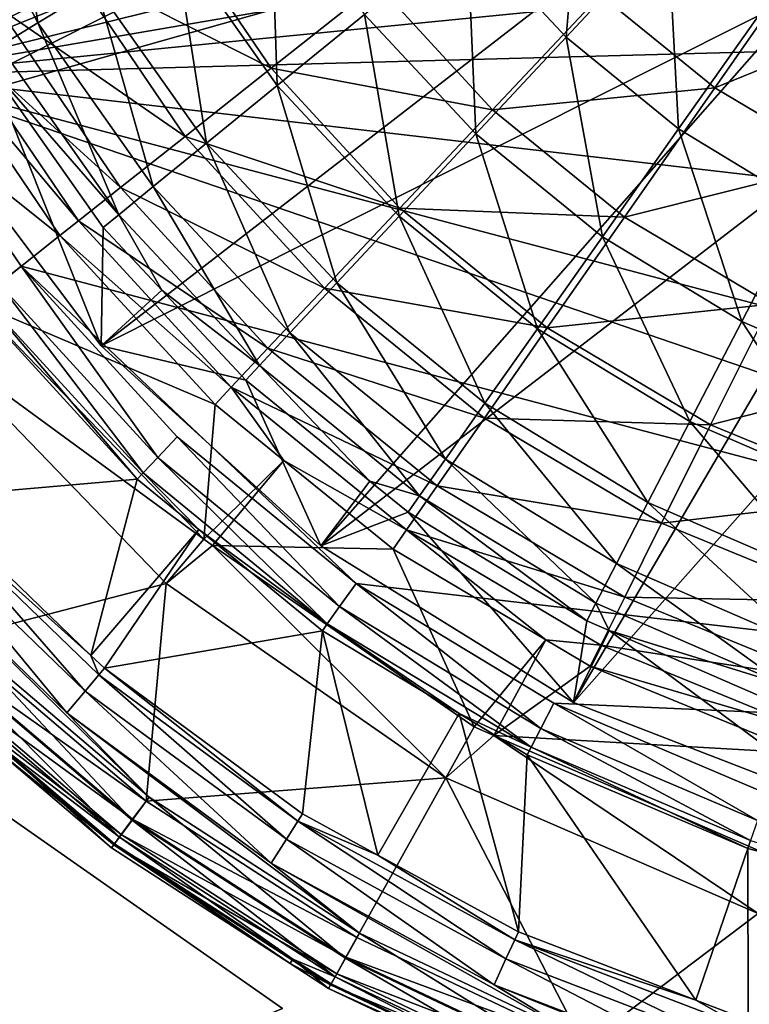
# Model space of a CAD drawing. Extents: x -59 to 59, y -118 to 0.
# Drawn here: x -33 to -14, y -104 to -78 of the extents above; entities that cross this region are included whole.
import ezdxf

# ---------------------------------------------------------------- set-up
doc = ezdxf.new("R2010")
doc.units = 0
for name, color, linetype in [('L1', 7, 'CONTINUOUS'), ('L3', 7, 'CONTINUOUS'), ('L4', 7, 'CONTINUOUS')]:
    doc.layers.add(name, color=color, linetype=linetype)

msp = doc.modelspace()

# ---------------------------------------------------------------- linework, layer by layer
at = {"layer": 'L1', "color": 255}
for points in [[(-35.28401, -80.54694, -9.199997), (-18.20288, -71.92517, -9.199997), (-38.6976, -73.69153, -9.199997)], [(-35.28401, -80.54694, -9.199997), (-15.54891, -74.96288, -9.199997), (-18.20288, -71.92517, -9.199997)], [(-32.30043, -78.34233, -71.45038), (-34.67422, -73.76114, -71.45038), (-33.05482, -73.05773, -76.17048)], [(-33.05482, -73.05773, -76.17048), (-30.7919, -77.42497, -76.17048), (-32.30043, -78.34233, -71.45038)], [(-18.69112, -78.71331, -88.46682), (-21.24217, -75.98179, -88.46682), (-18.25775, -73.55378, -91.72176)], [(-16.06511, -75.90153, -91.72176), (-18.69112, -78.71331, -88.46682), (-18.25775, -73.55378, -91.72176)], [(-32.30043, -78.34233, -71.45038), (-33.2832, -78.93997, -66.54388), (-34.67422, -73.76114, -71.45038)], [(-26.13078, -79.95897, -80.62737), (-28.78216, -76.20282, -80.62737), (-26.30392, -74.69577, -84.74851)], [(-23.88083, -78.1285, -84.74851), (-26.13078, -79.95897, -80.62737), (-26.30392, -74.69577, -84.74851)], [(-30.66887, -86.65837, -9.199997), (-15.54891, -74.96288, -9.199997), (-35.28401, -80.54694, -9.199997)], [(-30.66887, -86.65837, -9.199997), (-12.39518, -77.47789, -9.199997), (-15.54891, -74.96288, -9.199997)], [(-21.01289, -81.19932, -84.74851), (-23.88083, -78.1285, -84.74851), (-21.24217, -75.98179, -88.46682)], [(-18.69112, -78.71331, -88.46682), (-21.01289, -81.19932, -84.74851), (-21.24217, -75.98179, -88.46682)], [(-15.79189, -81.072, -88.46682), (-18.69112, -78.71331, -88.46682), (-16.06511, -75.90153, -91.72176)], [(-15.79189, -81.072, -88.46682), (-16.06511, -75.90153, -91.72176), (-13.5732, -77.92884, -91.72176)], [(-27.95539, -81.44339, -76.17048), (-30.7919, -77.42497, -76.17048), (-28.78216, -76.20282, -80.62737)], [(-26.13078, -79.95897, -80.62737), (-27.95539, -81.44339, -76.17048), (-28.78216, -76.20282, -80.62737)], [(-32.30043, -78.34233, -71.45038), (-30.7919, -77.42497, -76.17048), (-29.32495, -82.55762, -71.45038)], [(-27.95539, -81.44339, -76.17048), (-29.32495, -82.55762, -71.45038), (-30.7919, -77.42497, -76.17048)], [(-25.00934, -91.81771, -9.199997), (-12.39518, -77.47789, -9.199997), (-30.66887, -86.65837, -9.199997)], [(-25.00934, -91.81771, -9.199997), (-8.843063, -79.38938, -9.199997), (-12.39518, -77.47789, -9.199997)], [(-12.59848, -83.01396, -88.46682), (-15.79189, -81.072, -88.46682), (-13.5732, -77.92884, -91.72176)], [(-30.21719, -83.28351, -66.54388), (-33.2832, -78.93997, -66.54388), (-32.30043, -78.34233, -71.45038)], [(-32.30043, -78.34233, -71.45038), (-29.32495, -82.55762, -71.45038), (-30.21719, -83.28351, -66.54388)], [(-22.99263, -83.3191, -80.62737), (-26.13078, -79.95897, -80.62737), (-23.88083, -78.1285, -84.74851)], [(-21.01289, -81.19932, -84.74851), (-22.99263, -83.3191, -80.62737), (-23.88083, -78.1285, -84.74851)], [(-17.75352, -83.85101, -84.74851), (-21.01289, -81.19932, -84.74851), (-18.69112, -78.71331, -88.46682)], [(-15.79189, -81.072, -88.46682), (-17.75352, -83.85101, -84.74851), (-18.69112, -78.71331, -88.46682)], [(-30.21719, -83.28351, -66.54388), (-33.5417, -79.4667, -61.53087), (-33.2832, -78.93997, -66.54388)], [(-18.49814, -95.84928, -9.199997), (-8.843063, -79.38938, -9.199997), (-25.00934, -91.81771, -9.199997)], [(-18.49814, -95.84928, -9.199997), (-5.006721, -80.63588, -9.199997), (-8.843063, -79.38938, -9.199997)], [(-35.28401, -80.54694, -9.199997), (-33.5417, -79.4667, -61.53087), (-30.66887, -86.65837, -9.199997)], [(-30.61758, -83.60925, -61.53087), (-33.5417, -79.4667, -61.53087), (-30.21719, -83.28351, -66.54388)], [(-30.66887, -86.65837, -9.199997), (-33.5417, -79.4667, -61.53087), (-30.61758, -83.60925, -61.53087)], [(-24.59812, -85.03815, -76.17048), (-27.95539, -81.44339, -76.17048), (-26.13078, -79.95897, -80.62737)], [(-22.99263, -83.3191, -80.62737), (-24.59812, -85.03815, -76.17048), (-26.13078, -79.95897, -80.62737)], [(-11.35701, -98.61577, -9.199997), (-5.006721, -80.63588, -9.199997), (-18.49814, -95.84928, -9.199997)], [(-14.16344, -86.03419, -84.74851), (-17.75352, -83.85101, -84.74851), (-15.79189, -81.072, -88.46682)], [(-14.16344, -86.03419, -84.74851), (-15.79189, -81.072, -88.46682), (-12.59848, -83.01396, -88.46682)], [(-19.42618, -86.22062, -80.62737), (-22.99263, -83.3191, -80.62737), (-21.01289, -81.19932, -84.74851)], [(-17.75352, -83.85101, -84.74851), (-19.42618, -86.22062, -80.62737), (-21.01289, -81.19932, -84.74851)], [(-25.80321, -86.32849, -71.45038), (-29.32495, -82.55762, -71.45038), (-27.95539, -81.44339, -76.17048)], [(-24.59812, -85.03815, -76.17048), (-25.80321, -86.32849, -71.45038), (-27.95539, -81.44339, -76.17048)], [(-30.21719, -83.28351, -66.54388), (-29.32495, -82.55762, -71.45038), (-26.58829, -87.16911, -66.54388)], [(-25.80321, -86.32849, -71.45038), (-26.58829, -87.16911, -66.54388), (-29.32495, -82.55762, -71.45038)], [(-10.30951, -87.70818, -84.74851), (-14.16344, -86.03419, -84.74851), (-12.59848, -83.01396, -88.46682)], [(-29.10377, -85.23013, -61.53087), (-30.61758, -83.60925, -61.53087), (-30.21719, -83.28351, -66.54388)], [(-30.21719, -83.28351, -66.54388), (-26.58829, -87.16911, -66.54388), (-29.10377, -85.23013, -61.53087)], [(-20.78263, -88.14228, -76.17048), (-24.59812, -85.03815, -76.17048), (-22.99263, -83.3191, -80.62737)], [(-19.42618, -86.22062, -80.62737), (-20.78263, -88.14228, -76.17048), (-22.99263, -83.3191, -80.62737)], [(-30.66887, -86.65837, -9.199997), (-30.61758, -83.60925, -61.53087), (-29.10377, -85.23013, -61.53087)], [(-15.49785, -88.60949, -80.62737), (-19.42618, -86.22062, -80.62737), (-17.75352, -83.85101, -84.74851)], [(-14.16344, -86.03419, -84.74851), (-15.49785, -88.60949, -80.62737), (-17.75352, -83.85101, -84.74851)], [(-21.8008, -89.58469, -71.45038), (-25.80321, -86.32849, -71.45038), (-24.59812, -85.03815, -76.17048)], [(-20.78263, -88.14228, -76.17048), (-21.8008, -89.58469, -71.45038), (-24.59812, -85.03815, -76.17048)], [(-26.94059, -87.54633, -61.53087), (-30.66887, -86.65837, -9.199997), (-29.10377, -85.23013, -61.53087)], [(-26.58829, -87.16911, -66.54388), (-26.94059, -87.54633, -61.53087), (-29.10377, -85.23013, -61.53087)], [(-16.58, -90.69795, -76.17048), (-20.78263, -88.14228, -76.17048), (-19.42618, -86.22062, -80.62737)], [(-15.49785, -88.60949, -80.62737), (-16.58, -90.69795, -76.17048), (-19.42618, -86.22062, -80.62737)], [(-11.28083, -90.4412, -80.62737), (-15.49785, -88.60949, -80.62737), (-14.16344, -86.03419, -84.74851)], [(-11.28083, -90.4412, -80.62737), (-14.16344, -86.03419, -84.74851), (-10.30951, -87.70818, -84.74851)], [(-22.46411, -90.52439, -66.54388), (-26.58829, -87.16911, -66.54388), (-25.80321, -86.32849, -71.45038)], [(-21.8008, -89.58469, -71.45038), (-22.46411, -90.52439, -66.54388), (-25.80321, -86.32849, -71.45038)], [(-26.94059, -87.54633, -61.53087), (-25.00934, -91.81771, -9.199997), (-30.66887, -86.65837, -9.199997)], [(-26.58829, -87.16911, -66.54388), (-23.7444, -90.14663, -61.53087), (-26.94059, -87.54633, -61.53087)], [(-22.46411, -90.52439, -66.54388), (-23.7444, -90.14663, -61.53087), (-26.58829, -87.16911, -66.54388)], [(-23.7444, -90.14663, -61.53087), (-25.00934, -91.81771, -9.199997), (-26.94059, -87.54633, -61.53087)], [(-17.39228, -92.26558, -71.45038), (-21.8008, -89.58469, -71.45038), (-20.78263, -88.14228, -76.17048)], [(-16.58, -90.69795, -76.17048), (-17.39228, -92.26558, -71.45038), (-20.78263, -88.14228, -76.17048)], [(-12.06852, -92.65757, -76.17048), (-16.58, -90.69795, -76.17048), (-15.49785, -88.60949, -80.62737)], [(-11.28083, -90.4412, -80.62737), (-12.06852, -92.65757, -76.17048), (-15.49785, -88.60949, -80.62737)], [(-17.92145, -93.28683, -66.54388), (-22.46411, -90.52439, -66.54388), (-21.8008, -89.58469, -71.45038)], [(-17.39228, -92.26558, -71.45038), (-17.92145, -93.28683, -66.54388), (-21.8008, -89.58469, -71.45038)], [(-22.76176, -90.94606, -61.53087), (-25.00934, -91.81771, -9.199997), (-23.7444, -90.14663, -61.53087)], [(-22.46411, -90.52439, -66.54388), (-22.76176, -90.94606, -61.53087), (-23.7444, -90.14663, -61.53087)], [(-18.15892, -93.74512, -61.53087), (-22.76176, -90.94606, -61.53087), (-22.46411, -90.52439, -66.54388)], [(-17.92145, -93.28683, -66.54388), (-18.15892, -93.74512, -61.53087), (-22.46411, -90.52439, -66.54388)], [(-12.65977, -94.32119, -71.45038), (-17.39228, -92.26558, -71.45038), (-16.58, -90.69795, -76.17048)], [(-12.06852, -92.65757, -76.17048), (-12.65977, -94.32119, -71.45038), (-16.58, -90.69795, -76.17048)], [(-22.76176, -90.94606, -61.53087), (-18.49814, -95.84928, -9.199997), (-25.00934, -91.81771, -9.199997)], [(-18.15892, -93.74512, -61.53087), (-18.49814, -95.84928, -9.199997), (-22.76176, -90.94606, -61.53087)], [(-13.04496, -95.405, -66.54388), (-17.92145, -93.28683, -66.54388), (-17.39228, -92.26558, -71.45038)], [(-12.65977, -94.32119, -71.45038), (-13.04496, -95.405, -66.54388), (-17.39228, -92.26558, -71.45038)], [(-17.57822, -93.99735, -61.53087), (-18.15892, -93.74512, -61.53087), (-17.92145, -93.28683, -66.54388)], [(-13.04496, -95.405, -66.54388), (-17.57822, -93.99735, -61.53087), (-17.92145, -93.28683, -66.54388)], [(-18.15892, -93.74512, -61.53087), (-17.57822, -93.99735, -61.53087), (-18.49814, -95.84928, -9.199997)], [(-18.49814, -95.84928, -9.199997), (-17.57822, -93.99735, -61.53087), (-11.35701, -98.61577, -9.199997)], [(-13.21781, -95.89134, -61.53087), (-17.57822, -93.99735, -61.53087), (-13.04496, -95.405, -66.54388)], [(-11.35701, -98.61577, -9.199997), (-17.57822, -93.99735, -61.53087), (-13.21781, -95.89134, -61.53087)]]:
    msp.add_3dface(points, dxfattribs=at)
at = {"layer": 'L3', "color": 7}
for points in [[(-26, -103.7333, 11.5), (-33.42495, -98.53431, 11.5), (-58.2, -117.2, 11.5)], [(-58.2, -117.2, -23), (-33.42495, -98.53431, -23), (-26, -103.7333, -23)], [(-26, -103.7333, 11.5), (-26, -103.7333, -23), (-33.42495, -98.53431, -23)], [(-26, -103.7333, 11.5), (-33.42495, -98.53431, -23), (-33.42495, -98.53431, 11.5)]]:
    msp.add_3dface(points, dxfattribs=at)
at = {"layer": 'L4', "color": 254}
for points in [[(-9.973851, -18.1653, -108.5), (1.850103, -16.99728, -108.5), (-36.0828, -79.68979, -108.5)], [(7.766191, -17.68505, -108.5), (-36.0828, -79.68979, -108.5), (1.850103, -16.99728, -108.5)], [(13.52418, -19.20777, -108.5), (-36.0828, -79.68979, -108.5), (7.766191, -17.68505, -108.5)], [(-9.973851, -18.1653, -108.5), (-36.0828, -79.68979, -108.5), (-15.64102, -19.99731, -108.5)], [(13.52418, -19.20777, -108.5), (24.1026, -24.61768, -108.5), (-36.0828, -79.68979, -108.5)], [(-15.64102, -19.99731, -108.5), (-36.0828, -79.68979, -108.5), (-20.98978, -22.6172, -108.5)], [(-20.98978, -22.6172, -108.5), (-36.0828, -79.68979, -108.5), (-38.70269, -74.34102, -108.5)], [(32.72837, -32.78874, -108.5), (-36.0828, -79.68979, -108.5), (24.1026, -24.61768, -108.5)], [(36.0828, -37.71022, -108.5), (-36.0828, -79.68979, -108.5), (32.72837, -32.78874, -108.5)], [(38.70269, -43.05898, -108.5), (-36.0828, -79.68979, -108.5), (36.0828, -37.71022, -108.5)], [(40.5347, -48.72615, -108.5), (-36.0828, -79.68979, -108.5), (38.70269, -43.05898, -108.5)], [(40.5347, -48.72615, -108.5), (41.70272, -60.5501, -108.5), (-36.0828, -79.68979, -108.5)], [(41.70272, -60.5501, -108.5), (41.01495, -66.46619, -108.5), (-36.0828, -79.68979, -108.5)], [(39.49223, -72.22418, -108.5), (-36.0828, -79.68979, -108.5), (41.01495, -66.46619, -108.5)], [(37.16557, -77.70685, -108.5), (-36.0828, -79.68979, -108.5), (39.49223, -72.22418, -108.5)], [(-29.03384, -75.46052, -82.7238), (-31.48518, -76.87562, -77.84881), (-26.28409, -79.50927, -82.7238)], [(-29.03384, -75.46052, -82.7238), (-26.28409, -79.50927, -82.7238), (-23.5557, -77.34919, -87.15855)], [(-17.80564, -77.62198, -91.06715), (-14.86083, -80.01286, -91.06715), (-12.24962, -76.26796, -94.37387)], [(-12.24962, -76.26796, -94.37387), (-14.86083, -80.01286, -91.06715), (-9.561169, -77.8643, -94.37387)], [(-31.48518, -76.87562, -77.84881), (-33.32655, -77.9386, -72.62804), (-28.50326, -81.26621, -77.84881)], [(-31.48518, -76.87562, -77.84881), (-28.50326, -81.26621, -77.84881), (-26.28409, -79.50927, -82.7238)], [(-23.5557, -77.34919, -87.15855), (-26.28409, -79.50927, -82.7238), (-20.58933, -80.58019, -87.15855)], [(-23.5557, -77.34919, -87.15855), (-20.58933, -80.58019, -87.15855), (-17.80564, -77.62198, -91.06715)], [(37.16557, -77.70685, -108.5), (30.30525, -87.40769, -108.5), (-36.0828, -79.68979, -108.5)], [(-17.80564, -77.62198, -91.06715), (-20.58933, -80.58019, -87.15855), (-14.86083, -80.01286, -91.06715)], [(-14.86083, -80.01286, -91.06715), (-11.59929, -81.94949, -91.06715), (-9.561169, -77.8643, -94.37387)], [(-30.17024, -82.58597, -72.62804), (-33.32655, -77.9386, -72.62804), (-34.52227, -78.62886, -67.16261)], [(-30.17024, -82.58597, -72.62804), (-28.50326, -81.26621, -77.84881), (-33.32655, -77.9386, -72.62804)], [(-33.90933, -85.54623, 10.63397), (-31.72973, -83.82063, -61.55843), (-38.49521, -78.41501, 10.63397)], [(-38.49521, -78.41501, 10.63397), (-31.72973, -83.82063, -61.55843), (-35.04919, -78.93304, -61.55843)], [(-34.52227, -78.62886, -67.16261), (-35.04919, -78.93304, -61.55843), (-31.25272, -83.44297, -67.16261)], [(-34.52227, -78.62886, -67.16261), (-31.25272, -83.44297, -67.16261), (-30.17024, -82.58597, -72.62804)], [(-35.04919, -78.93304, -61.55843), (-31.72973, -83.82063, -61.55843), (-31.25272, -83.44297, -67.16261)], [(-26.28409, -79.50927, -82.7238), (-28.50326, -81.26621, -77.84881), (-22.97413, -83.11451, -82.7238)], [(-26.28409, -79.50927, -82.7238), (-22.97413, -83.11451, -82.7238), (-20.58933, -80.58019, -87.15855)], [(30.30525, -87.40769, -108.5), (20.98978, -94.78281, -108.5), (-36.0828, -79.68979, -108.5)], [(-36.0828, -79.68979, -108.5), (20.98978, -94.78281, -108.5), (15.64102, -97.40269, -108.5)], [(-36.0828, -79.68979, -108.5), (15.64102, -97.40269, -108.5), (-32.72837, -84.61126, -108.5)], [(-32.72837, -84.61126, -108.5), (-33.30328, -85.06642, -108.3086), (-36.0828, -79.68979, -108.5)], [(-20.58933, -80.58019, -87.15855), (-17.18413, -83.34485, -87.15855), (-14.86083, -80.01286, -91.06715)], [(-14.86083, -80.01286, -91.06715), (-17.18413, -83.34485, -87.15855), (-11.59929, -81.94949, -91.06715)], [(-20.58933, -80.58019, -87.15855), (-22.97413, -83.11451, -82.7238), (-17.18413, -83.34485, -87.15855)], [(-24.91385, -85.17584, -77.84881), (-28.50326, -81.26621, -77.84881), (-30.17024, -82.58597, -72.62804)], [(-24.91385, -85.17584, -77.84881), (-22.97413, -83.11451, -82.7238), (-28.50326, -81.26621, -77.84881)], [(-13.41269, -85.58425, -87.15855), (-11.59929, -81.94949, -91.06715), (-17.18413, -83.34485, -87.15855)], [(-30.17024, -82.58597, -72.62804), (-31.25272, -83.44297, -67.16261), (-26.3709, -86.72424, -72.62804)], [(-30.17024, -82.58597, -72.62804), (-26.3709, -86.72424, -72.62804), (-24.91385, -85.17584, -77.84881)], [(-19.17452, -86.1994, -82.7238), (-22.97413, -83.11451, -82.7238), (-24.91385, -85.17584, -77.84881)], [(-19.17452, -86.1994, -82.7238), (-17.18413, -83.34485, -87.15855), (-22.97413, -83.11451, -82.7238)], [(-31.25272, -83.44297, -67.16261), (-31.72973, -83.82063, -61.55843), (-27.31706, -87.72972, -67.16261)], [(-31.25272, -83.44297, -67.16261), (-27.31706, -87.72972, -67.16261), (-26.3709, -86.72424, -72.62804)], [(-13.41269, -85.58425, -87.15855), (-17.18413, -83.34485, -87.15855), (-19.17452, -86.1994, -82.7238)], [(-33.90933, -85.54623, 10.63397), (-27.734, -88.17281, -61.55843), (-31.72973, -83.82063, -61.55843)], [(-31.72973, -83.82063, -61.55843), (-27.734, -88.17281, -61.55843), (-27.31706, -87.72972, -67.16261)], [(-32.72837, -84.61126, -108.5), (-29.21197, -89.5376, -108.3086), (-33.30328, -85.06642, -108.3086)], [(-32.72837, -84.61126, -108.5), (15.64102, -97.40269, -108.5), (-24.1026, -92.78232, -108.5)], [(-32.72837, -84.61126, -108.5), (-24.1026, -92.78232, -108.5), (-28.70769, -89.00525, -108.5)], [(-28.70769, -89.00525, -108.5), (-29.21197, -89.5376, -108.3086), (-32.72837, -84.61126, -108.5)], [(-33.30328, -85.06642, -108.3086), (-29.58753, -89.93405, -107.7831), (-33.73144, -85.40539, -107.7831)], [(-29.21197, -89.5376, -108.3086), (-29.58753, -89.93405, -107.7831), (-33.30328, -85.06642, -108.3086)], [(-24.91385, -85.17584, -77.84881), (-26.3709, -86.72424, -72.62804), (-20.79344, -88.52118, -77.84881)], [(-24.91385, -85.17584, -77.84881), (-20.79344, -88.52118, -77.84881), (-19.17452, -86.1994, -82.7238)], [(-33.90355, -85.54165, -107.0577), (-33.73144, -85.40539, -107.7831), (-29.73849, -90.09342, -107.0577)], [(-29.73849, -90.09342, -107.0577), (-33.73144, -85.40539, -107.7831), (-29.58753, -89.93405, -107.7831)], [(-29.73849, -90.09342, -107.0577), (-35.14782, -90.5686, 2.05772), (-33.90355, -85.54165, -107.0577)], [(-35.08538, -86.47731, 11.5), (-28.02033, -91.64577, 10.63397), (-33.90933, -85.54623, 10.63397)], [(-28.02033, -91.64577, 10.63397), (-27.734, -88.17281, -61.55843), (-33.90933, -85.54623, 10.63397)], [(-19.17452, -86.1994, -82.7238), (-14.96624, -88.69818, -82.7238), (-13.41269, -85.58425, -87.15855)], [(-13.41269, -85.58425, -87.15855), (-14.96624, -88.69818, -82.7238), (-9.355376, -87.25066, -87.15855)], [(-19.17452, -86.1994, -82.7238), (-20.79344, -88.52118, -77.84881), (-14.96624, -88.69818, -82.7238)], [(-35.08538, -86.47731, 11.5), (-34.43928, -94.19998, 11.5), (-28.99214, -92.78839, 11.5)], [(-28.99214, -92.78839, 11.5), (-28.02033, -91.64577, 10.63397), (-35.08538, -86.47731, 11.5)], [(-26.3709, -86.72424, -72.62804), (-27.31706, -87.72972, -67.16261), (-22.00951, -90.26524, -72.62804)], [(-26.3709, -86.72424, -72.62804), (-22.00951, -90.26524, -72.62804), (-20.79344, -88.52118, -77.84881)], [(-14.96624, -88.69818, -82.7238), (-10.43898, -90.5576, -82.7238), (-9.355376, -87.25066, -87.15855)], [(-27.734, -88.17281, -61.55843), (-25.95889, -89.61401, -61.55843), (-27.31706, -87.72972, -67.16261)], [(-27.31706, -87.72972, -67.16261), (-25.95889, -89.61401, -61.55843), (-22.79919, -91.39776, -67.16261)], [(-27.31706, -87.72972, -67.16261), (-22.79919, -91.39776, -67.16261), (-22.00951, -90.26524, -72.62804)], [(-28.02033, -91.64577, 10.63397), (-25.95889, -89.61401, -61.55843), (-27.734, -88.17281, -61.55843)], [(-20.79344, -88.52118, -77.84881), (-22.00951, -90.26524, -72.62804), (-16.22985, -91.23094, -77.84881)], [(-20.79344, -88.52118, -77.84881), (-16.22985, -91.23094, -77.84881), (-14.96624, -88.69818, -82.7238)], [(-14.96624, -88.69818, -82.7238), (-16.22985, -91.23094, -77.84881), (-10.43898, -90.5576, -82.7238)], [(-28.70769, -89.00525, -108.5), (-24.52599, -93.38101, -108.3086), (-29.21197, -89.5376, -108.3086)], [(-24.1026, -92.78232, -108.5), (-24.52599, -93.38101, -108.3086), (-28.70769, -89.00525, -108.5)], [(-29.21197, -89.5376, -108.3086), (-24.8413, -93.82688, -107.7831), (-29.58753, -89.93405, -107.7831)], [(-24.52599, -93.38101, -108.3086), (-24.8413, -93.82688, -107.7831), (-29.21197, -89.5376, -108.3086)], [(-27.79628, -91.80123, 10.63397), (-25.95889, -89.61401, -61.55843), (-28.02033, -91.64577, 10.63397)], [(-27.79628, -91.80123, 10.63397), (-23.14718, -91.89683, -61.55843), (-25.95889, -89.61401, -61.55843)], [(-25.95889, -89.61401, -61.55843), (-23.14718, -91.89683, -61.55843), (-22.79919, -91.39776, -67.16261)], [(-29.73849, -90.09342, -107.0577), (-29.58753, -89.93405, -107.7831), (-28.14895, -91.39716, -107.0577)], [(-28.14895, -91.39716, -107.0577), (-29.58753, -89.93405, -107.7831), (-24.8413, -93.82688, -107.7831)], [(-29.73849, -90.09342, -107.0577), (-30.93169, -94.63602, 2.05772), (-35.14782, -90.5686, 2.05772)], [(-28.14895, -91.39716, -107.0577), (-30.93169, -94.63602, 2.05772), (-29.73849, -90.09342, -107.0577)], [(-22.00951, -90.26524, -72.62804), (-22.79919, -91.39776, -67.16261), (-17.17903, -93.13346, -72.62804)], [(-22.00951, -90.26524, -72.62804), (-17.17903, -93.13346, -72.62804), (-16.22985, -91.23094, -77.84881)], [(-35.31044, -90.71606, 2.783079), (-31.08012, -95.55428, 3.308553), (-35.715, -91.08287, 3.308553)], [(-35.31044, -90.71606, 2.783079), (-35.14782, -90.5686, 2.05772), (-30.93169, -94.63602, 2.05772)], [(-35.31044, -90.71606, 2.783079), (-30.93169, -94.63602, 2.05772), (-30.72806, -95.13681, 2.783079)], [(-30.72806, -95.13681, 2.783079), (-31.08012, -95.55428, 3.308553), (-35.31044, -90.71606, 2.783079)], [(-16.22985, -91.23094, -77.84881), (-11.32035, -93.24735, -77.84881), (-10.43898, -90.5576, -82.7238)], [(-35.715, -91.08287, 3.308553), (-31.55285, -96.11483, 3.500003), (-36.25822, -91.57541, 3.500003)], [(-31.08012, -95.55428, 3.308553), (-31.55285, -96.11483, 3.500003), (-35.715, -91.08287, 3.308553)], [(-16.22985, -91.23094, -77.84881), (-17.17903, -93.13346, -72.62804), (-11.32035, -93.24735, -77.84881)], [(-28.14895, -91.39716, -107.0577), (-30.58654, -94.969, 2.05772), (-30.93169, -94.63602, 2.05772)], [(-24.96805, -94.00611, -107.0577), (-30.58654, -94.969, 2.05772), (-28.14895, -91.39716, -107.0577)], [(-28.14895, -91.39716, -107.0577), (-24.8413, -93.82688, -107.7831), (-24.96805, -94.00611, -107.0577)], [(-23.14718, -91.89683, -61.55843), (-19.21328, -94.23269, -61.55843), (-22.79919, -91.39776, -67.16261)], [(-22.79919, -91.39776, -67.16261), (-19.21328, -94.23269, -61.55843), (-17.7954, -94.3689, -67.16261)], [(-22.79919, -91.39776, -67.16261), (-17.7954, -94.3689, -67.16261), (-17.17903, -93.13346, -72.62804)], [(-31.55285, -96.11483, 3.500003), (-29.43285, -98.28643, 3.500003), (-36.25822, -91.57541, 3.500003)], [(-36.25822, -91.57541, 3.500003), (-29.43285, -98.28643, 3.500003), (-34.34811, -94.106, 3.500003)], [(-28.99214, -92.78839, 11.5), (-27.79628, -91.80123, 10.63397), (-28.02033, -91.64577, 10.63397)], [(-21.78475, -97.78948, 11.5), (-27.79628, -91.80123, 10.63397), (-28.99214, -92.78839, 11.5)], [(-21.78475, -97.78948, 11.5), (-21.05453, -96.47922, 10.63397), (-27.79628, -91.80123, 10.63397)], [(-21.05453, -96.47922, 10.63397), (-23.14718, -91.89683, -61.55843), (-27.79628, -91.80123, 10.63397)], [(-21.05453, -96.47922, 10.63397), (-19.21328, -94.23269, -61.55843), (-23.14718, -91.89683, -61.55843)], [(-28.99214, -92.78839, 11.5), (-34.43928, -94.19998, 11.5), (-29.51097, -98.3915, 11.5)], [(-28.99214, -92.78839, 11.5), (-29.51097, -98.3915, 11.5), (-21.78475, -97.78948, 11.5)], [(-24.1026, -92.78232, -108.5), (-19.34073, -96.51842, -108.3086), (-24.52599, -93.38101, -108.3086)], [(15.64102, -97.40269, -108.5), (-19.00685, -95.86557, -108.5), (-24.1026, -92.78232, -108.5)], [(-19.00685, -95.86557, -108.5), (-19.34073, -96.51842, -108.3086), (-24.1026, -92.78232, -108.5)], [(-17.17903, -93.13346, -72.62804), (-17.7954, -94.3689, -67.16261), (-11.98241, -95.26781, -72.62804)], [(-17.17903, -93.13346, -72.62804), (-11.98241, -95.26781, -72.62804), (-11.32035, -93.24735, -77.84881)], [(-24.52599, -93.38101, -108.3086), (-19.58938, -97.00462, -107.7831), (-24.8413, -93.82688, -107.7831)], [(-24.52599, -93.38101, -108.3086), (-19.34073, -96.51842, -108.3086), (-19.58938, -97.00462, -107.7831)], [(-24.8413, -93.82688, -107.7831), (-21.44824, -96.13582, -107.0577), (-24.96805, -94.00611, -107.0577)], [(-24.8413, -93.82688, -107.7831), (-19.58938, -97.00462, -107.7831), (-21.44824, -96.13582, -107.0577)], [(-24.96805, -94.00611, -107.0577), (-25.47945, -98.72217, 2.05772), (-30.58654, -94.969, 2.05772)], [(-23.54182, -99.7809, 2.05772), (-25.47945, -98.72217, 2.05772), (-24.96805, -94.00611, -107.0577)], [(-21.44824, -96.13582, -107.0577), (-23.54182, -99.7809, 2.05772), (-24.96805, -94.00611, -107.0577)], [(-34.86243, -94.63616, 3.694464), (-34.34811, -94.106, 3.500003), (-29.87356, -98.87917, 3.694464)], [(-29.51097, -98.3915, 11.5), (-34.43928, -94.19998, 11.5), (-34.84528, -94.61848, 11.38203)], [(-29.87356, -98.87917, 3.694464), (-34.34811, -94.106, 3.500003), (-29.43285, -98.28643, 3.500003)], [(-20.55424, -96.69682, 10.63397), (-19.21328, -94.23269, -61.55843), (-21.05453, -96.47922, 10.63397)], [(-20.55424, -96.69682, 10.63397), (-18.06701, -94.91332, -61.55843), (-19.21328, -94.23269, -61.55843)], [(-19.21328, -94.23269, -61.55843), (-18.06701, -94.91332, -61.55843), (-17.7954, -94.3689, -67.16261)], [(-17.7954, -94.3689, -67.16261), (-18.06701, -94.91332, -61.55843), (-12.41233, -96.57983, -67.16261)], [(-17.7954, -94.3689, -67.16261), (-12.41233, -96.57983, -67.16261), (-11.98241, -95.26781, -72.62804)], [(-35.24338, -95.02885, 4.227441), (-34.86243, -94.63616, 3.694464), (-30.20001, -99.31823, 4.227441)], [(-29.85887, -98.85941, 11.38203), (-34.84528, -94.61848, 11.38203), (-35.18742, -94.97116, 11.04669)], [(-30.20001, -99.31823, 4.227441), (-34.86243, -94.63616, 3.694464), (-29.87356, -98.87917, 3.694464)], [(-29.51097, -98.3915, 11.5), (-34.84528, -94.61848, 11.38203), (-29.85887, -98.85941, 11.38203)], [(-30.72806, -95.13681, 2.783079), (-30.93169, -94.63602, 2.05772), (-30.58654, -94.969, 2.05772)], [(-30.15205, -99.25374, 11.04669), (-35.18742, -94.97116, 11.04669), (-35.41189, -95.20254, 10.5467)], [(-30.20001, -99.31823, 4.227441), (-33.30706, -96.95566, 4.960734), (-35.24338, -95.02885, 4.227441)], [(-29.85887, -98.85941, 11.38203), (-35.18742, -94.97116, 11.04669), (-30.15205, -99.25374, 11.04669)], [(-30.72806, -95.13681, 2.783079), (-30.58654, -94.969, 2.05772), (-25.59734, -98.90735, 2.783079)], [(-30.58654, -94.969, 2.05772), (-25.47945, -98.72217, 2.05772), (-25.59734, -98.90735, 2.783079)], [(-12.60178, -97.15798, -61.55843), (-18.06701, -94.91332, -61.55843), (-20.55424, -96.69682, 10.63397)], [(-18.06701, -94.91332, -61.55843), (-12.60178, -97.15798, -61.55843), (-12.41233, -96.57983, -67.16261)], [(-30.15205, -99.25374, 11.04669), (-35.41189, -95.20254, 10.5467), (-30.3444, -99.51244, 10.5467)], [(-30.3444, -99.51244, 10.5467), (-35.41189, -95.20254, 10.5467), (-33.39286, -97.05421, 9.960737)], [(-30.72806, -95.13681, 2.783079), (-25.89061, -99.36802, 3.308553), (-31.08012, -95.55428, 3.308553)], [(-25.59734, -98.90735, 2.783079), (-25.89061, -99.36802, 3.308553), (-30.72806, -95.13681, 2.783079)], [(-31.08012, -95.55428, 3.308553), (-26.28441, -99.98658, 3.500003), (-31.55285, -96.11483, 3.500003)], [(-25.89061, -99.36802, 3.308553), (-26.28441, -99.98658, 3.500003), (-31.08012, -95.55428, 3.308553)], [(-19.00685, -95.86557, -108.5), (-13.76174, -98.88595, -108.3086), (-19.34073, -96.51842, -108.3086)], [(15.64102, -97.40269, -108.5), (-13.52418, -98.19223, -108.5), (-19.00685, -95.86557, -108.5)], [(-13.52418, -98.19223, -108.5), (-13.76174, -98.88595, -108.3086), (-19.00685, -95.86557, -108.5)], [(-26.28441, -99.98658, 3.500003), (-24.01398, -101.7895, 3.500003), (-31.55285, -96.11483, 3.500003)], [(-31.55285, -96.11483, 3.500003), (-24.01398, -101.7895, 3.500003), (-29.43285, -98.28643, 3.500003)], [(-21.44824, -96.13582, -107.0577), (-19.91767, -101.7612, 2.05772), (-23.54182, -99.7809, 2.05772)], [(-19.68933, -97.20007, -107.0577), (-19.91767, -101.7612, 2.05772), (-21.44824, -96.13582, -107.0577)], [(-19.58938, -97.00462, -107.7831), (-19.68933, -97.20007, -107.0577), (-21.44824, -96.13582, -107.0577)], [(-20.55424, -96.69682, 10.63397), (-21.05453, -96.47922, 10.63397), (-21.78475, -97.78948, 11.5)], [(-19.34073, -96.51842, -108.3086), (-13.93867, -99.4026, -107.7831), (-19.58938, -97.00462, -107.7831)], [(-13.76174, -98.88595, -108.3086), (-13.93867, -99.4026, -107.7831), (-19.34073, -96.51842, -108.3086)], [(-13.74018, -101.2884, 11.5), (-20.55424, -96.69682, 10.63397), (-21.78475, -97.78948, 11.5)], [(-13.74018, -101.2884, 11.5), (-13.27961, -99.86084, 10.63397), (-20.55424, -96.69682, 10.63397)], [(-13.27961, -99.86084, 10.63397), (-12.60178, -97.15798, -61.55843), (-20.55424, -96.69682, 10.63397)], [(-33.30706, -96.95566, 4.960734), (-30.40566, -99.59482, 9.960737), (-33.39286, -97.05421, 9.960737)], [(-30.3444, -99.51244, 10.5467), (-33.39286, -97.05421, 9.960737), (-30.40566, -99.59482, 9.960737)], [(-30.32753, -99.48976, 4.960734), (-30.40566, -99.59482, 9.960737), (-33.30706, -96.95566, 4.960734)], [(-30.20001, -99.31823, 4.227441), (-30.32753, -99.48976, 4.960734), (-33.30706, -96.95566, 4.960734)], [(-19.68933, -97.20007, -107.0577), (-19.58938, -97.00462, -107.7831), (-14.00979, -99.61028, -107.0577)], [(-14.00979, -99.61028, -107.0577), (-19.58938, -97.00462, -107.7831), (-13.93867, -99.4026, -107.7831)], [(-19.68933, -97.20007, -107.0577), (-15.34444, -103.516, 2.05772), (-19.91767, -101.7612, 2.05772)], [(-14.00979, -99.61028, -107.0577), (-15.34444, -103.516, 2.05772), (-19.68933, -97.20007, -107.0577)], [(-21.78475, -97.78948, 11.5), (-29.51097, -98.3915, 11.5), (-24.07772, -101.9039, 11.5)], [(-21.78475, -97.78948, 11.5), (-24.07772, -101.9039, 11.5), (-18.23249, -104.677, 11.5)], [(-21.78475, -97.78948, 11.5), (-18.23249, -104.677, 11.5), (-13.74018, -101.2884, 11.5)], [(-29.87356, -98.87917, 3.694464), (-29.43285, -98.28643, 3.500003), (-24.37356, -102.4347, 3.694464)], [(-29.85887, -98.85941, 11.38203), (-24.07772, -101.9039, 11.5), (-29.51097, -98.3915, 11.5)], [(-24.01398, -101.7895, 3.500003), (-24.37356, -102.4347, 3.694464), (-29.43285, -98.28643, 3.500003)], [(-30.20001, -99.31823, 4.227441), (-29.87356, -98.87917, 3.694464), (-24.6399, -102.9126, 4.227441)], [(-30.15205, -99.25374, 11.04669), (-24.36157, -102.4132, 11.38203), (-29.85887, -98.85941, 11.38203)], [(-24.6399, -102.9126, 4.227441), (-29.87356, -98.87917, 3.694464), (-24.37356, -102.4347, 3.694464)], [(-29.85887, -98.85941, 11.38203), (-24.36157, -102.4132, 11.38203), (-24.07772, -101.9039, 11.5)], [(-25.59734, -98.90735, 2.783079), (-20.23909, -102.456, 3.308553), (-25.89061, -99.36802, 3.308553)], [(-25.59734, -98.90735, 2.783079), (-25.47945, -98.72217, 2.05772), (-23.54182, -99.7809, 2.05772)], [(-25.59734, -98.90735, 2.783079), (-23.54182, -99.7809, 2.05772), (-20.00983, -101.9604, 2.783079)], [(-20.00983, -101.9604, 2.783079), (-20.23909, -102.456, 3.308553), (-25.59734, -98.90735, 2.783079)], [(-30.3444, -99.51244, 10.5467), (-24.60077, -102.8424, 11.04669), (-30.15205, -99.25374, 11.04669)], [(-30.20001, -99.31823, 4.227441), (-25.72853, -102.4628, 4.960734), (-30.32753, -99.48976, 4.960734)], [(-24.6399, -102.9126, 4.227441), (-25.72853, -102.4628, 4.960734), (-30.20001, -99.31823, 4.227441)], [(-30.15205, -99.25374, 11.04669), (-24.60077, -102.8424, 11.04669), (-24.36157, -102.4132, 11.38203)], [(-25.89061, -99.36802, 3.308553), (-20.54692, -103.1216, 3.500003), (-26.28441, -99.98658, 3.500003)], [(-20.23909, -102.456, 3.308553), (-20.54692, -103.1216, 3.500003), (-25.89061, -99.36802, 3.308553)], [(-14.00979, -99.61028, -107.0577), (-13.93867, -99.4026, -107.7831), (-8.045049, -101.1877, -107.0577)], [(-30.32753, -99.48976, 4.960734), (-25.79481, -102.5756, 9.960737), (-30.40566, -99.59482, 9.960737)], [(-30.40566, -99.59482, 9.960737), (-25.79481, -102.5756, 9.960737), (-30.3444, -99.51244, 10.5467)], [(-30.3444, -99.51244, 10.5467), (-25.79481, -102.5756, 9.960737), (-24.75771, -103.124, 10.5467)], [(-30.3444, -99.51244, 10.5467), (-24.75771, -103.124, 10.5467), (-24.60077, -102.8424, 11.04669)], [(-25.72853, -102.4628, 4.960734), (-25.79481, -102.5756, 9.960737), (-30.32753, -99.48976, 4.960734)], [(-14.00979, -99.61028, -107.0577), (-14.00047, -104.0317, 2.05772), (-15.34444, -103.516, 2.05772)], [(-8.045049, -101.1877, -107.0577), (-14.00047, -104.0317, 2.05772), (-14.00979, -99.61028, -107.0577)], [(-23.54182, -99.7809, 2.05772), (-19.91767, -101.7612, 2.05772), (-20.00983, -101.9604, 2.783079)], [(-20.54692, -103.1216, 3.500003), (-18.18423, -104.5553, 3.500003), (-26.28441, -99.98658, 3.500003)], [(-26.28441, -99.98658, 3.500003), (-18.18423, -104.5553, 3.500003), (-24.01398, -101.7895, 3.500003)], [(-8.045049, -101.1877, -107.0577), (-7.833421, -105.4933, 2.05772), (-14.00047, -104.0317, 2.05772)], [(-13.74018, -101.2884, 11.5), (-18.23249, -104.677, 11.5), (-12.0753, -106.6635, 11.5)], [(-18.45651, -105.2419, 3.694464), (-24.37356, -102.4347, 3.694464), (-24.01398, -101.7895, 3.500003)], [(-24.07772, -101.9039, 11.5), (-24.36157, -102.4132, 11.38203), (-18.23249, -104.677, 11.5)], [(-18.18423, -104.5553, 3.500003), (-18.45651, -105.2419, 3.694464), (-24.01398, -101.7895, 3.500003)], [(-20.00983, -101.9604, 2.783079), (-14.22639, -104.7632, 3.308553), (-20.23909, -102.456, 3.308553)], [(-20.00983, -101.9604, 2.783079), (-19.91767, -101.7612, 2.05772), (-15.34444, -103.516, 2.05772)], [(-20.00983, -101.9604, 2.783079), (-15.34444, -103.516, 2.05772), (-14.06525, -104.2415, 2.783079)], [(-14.06525, -104.2415, 2.783079), (-14.22639, -104.7632, 3.308553), (-20.00983, -101.9604, 2.783079)], [(-25.72853, -102.4628, 4.960734), (-24.80768, -103.2137, 9.960737), (-25.79481, -102.5756, 9.960737)], [(-24.74394, -103.0993, 4.960734), (-24.80768, -103.2137, 9.960737), (-25.72853, -102.4628, 4.960734)], [(-24.6399, -102.9126, 4.227441), (-24.74394, -103.0993, 4.960734), (-25.72853, -102.4628, 4.960734)], [(-24.6399, -102.9126, 4.227441), (-24.37356, -102.4347, 3.694464), (-18.65819, -105.7505, 4.227441)], [(-18.44743, -105.2191, 11.38203), (-24.36157, -102.4132, 11.38203), (-24.60077, -102.8424, 11.04669)], [(-18.45651, -105.2419, 3.694464), (-18.65819, -105.7505, 4.227441), (-24.37356, -102.4347, 3.694464)], [(-18.23249, -104.677, 11.5), (-24.36157, -102.4132, 11.38203), (-18.44743, -105.2191, 11.38203)], [(-20.23909, -102.456, 3.308553), (-14.44278, -105.4638, 3.500003), (-20.54692, -103.1216, 3.500003)], [(-14.22639, -104.7632, 3.308553), (-14.44278, -105.4638, 3.500003), (-20.23909, -102.456, 3.308553)], [(-24.80768, -103.2137, 9.960737), (-24.75771, -103.124, 10.5467), (-25.79481, -102.5756, 9.960737)], [(-24.60077, -102.8424, 11.04669), (-24.75771, -103.124, 10.5467), (-18.62857, -105.6758, 11.04669)], [(-18.73698, -105.9492, 4.960734), (-24.74394, -103.0993, 4.960734), (-24.6399, -102.9126, 4.227441)], [(-18.65819, -105.7505, 4.227441), (-18.73698, -105.9492, 4.960734), (-24.6399, -102.9126, 4.227441)], [(-24.60077, -102.8424, 11.04669), (-18.62857, -105.6758, 11.04669), (-18.44743, -105.2191, 11.38203)], [(-24.74394, -103.0993, 4.960734), (-18.78525, -106.0709, 9.960737), (-24.80768, -103.2137, 9.960737)], [(-18.7474, -105.9755, 10.5467), (-24.75771, -103.124, 10.5467), (-24.80768, -103.2137, 9.960737)], [(-24.80768, -103.2137, 9.960737), (-18.78525, -106.0709, 9.960737), (-18.7474, -105.9755, 10.5467)], [(-18.7474, -105.9755, 10.5467), (-18.62857, -105.6758, 11.04669), (-24.75771, -103.124, 10.5467)], [(-18.73698, -105.9492, 4.960734), (-18.78525, -106.0709, 9.960737), (-24.74394, -103.0993, 4.960734)], [(-14.44278, -105.4638, 3.500003), (-12.04334, -106.5366, 3.500003), (-20.54692, -103.1216, 3.500003)], [(-20.54692, -103.1216, 3.500003), (-12.04334, -106.5366, 3.500003), (-18.18423, -104.5553, 3.500003)], [(-14.06525, -104.2415, 2.783079), (-15.34444, -103.516, 2.05772), (-14.00047, -104.0317, 2.05772)]]:
    msp.add_3dface(points, dxfattribs=at)

doc.saveas('drawing.dxf')
